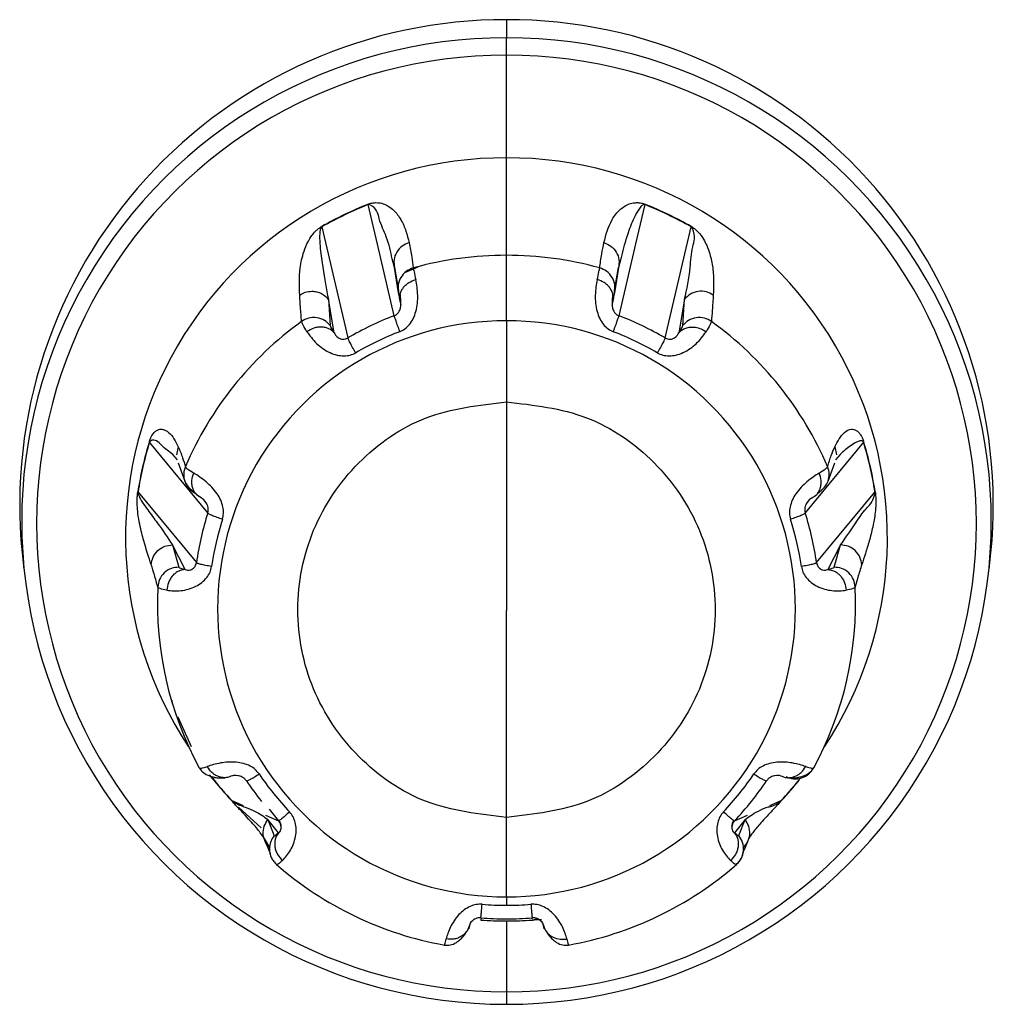
# Model space of a CAD drawing. Units: millimetres. Extents: x 4 to 414, y 30 to 265.
# Drawn here: x 150 to 153, y 85 to 88 of the extents above; entities that cross this region are included whole.
import ezdxf

# ---------------------------------------------------------------- set-up
doc = ezdxf.new("R2010")
doc.units = ezdxf.units.MM

msp = doc.modelspace()

# ---------------------------------------------------------------- linework, layer by layer
at = {"color": 7, "linetype": 'Continuous', "lineweight": 25}
for p, q in [((151.36385, 87.635772), (151.36385, 87.592184)), ((151.36385, 87.550652), (151.36385, 87.592184)), ((151.36385, 87.304607), (151.36385, 87.550652)), ((151.36385, 87.070934), (151.36385, 87.304607)), ((151.054765, 87.097542), (151.032679, 87.192542)), ((151.695022, 87.192542), (151.673165, 87.09853)), ((150.921325, 87.139121), (150.983861, 86.872931)), ((151.743839, 86.872931), (151.806375, 87.139121)), ((151.094631, 86.926072), (151.054765, 87.097542)), ((151.673165, 87.09853), (151.633069, 86.926072)), ((151.095469, 87.041653), (151.089913, 87.062363)), ((151.36385, 86.913933), (151.36385, 87.070934)), ((151.637927, 87.06289), (151.632234, 87.041668)), ((151.095471, 87.041654), (151.105002, 86.98639)), ((151.105334, 86.980939), (151.095471, 87.041654)), ((151.15174, 87.042479), (151.119323, 87.028736)), ((151.632232, 87.041669), (151.622366, 86.980941)), ((151.622698, 86.986389), (151.632232, 87.041669)), ((150.950777, 86.885355), (150.936952, 86.965622)), ((150.936952, 86.965622), (150.941687, 86.902433)), ((151.790746, 86.965606), (151.776914, 86.885338)), ((151.786011, 86.902432), (151.790746, 86.965606)), ((151.36385, 86.913933), (151.36385, 86.719622)), ((151.36385, 86.719622), (151.36385, 86.21934)), ((150.648151, 86.453564), (150.508361, 86.623251)), ((150.577202, 86.611854), (150.573344, 86.592648)), ((152.219339, 86.623251), (152.07955, 86.453565)), ((152.150498, 86.611857), (152.154355, 86.59265)), ((150.575119, 86.580573), (150.564416, 86.593582)), ((152.16329, 86.593587), (152.152574, 86.580565)), ((150.577204, 86.573463), (150.592667, 86.529728)), ((152.135033, 86.529731), (152.150496, 86.573463)), ((150.480859, 86.503216), (150.620793, 86.334158)), ((152.106908, 86.334158), (152.246841, 86.503216)), ((150.594216, 86.31796), (150.563135, 86.376684)), ((150.563135, 86.376684), (150.578906, 86.323332)), ((152.16456, 86.376672), (152.13347, 86.317955)), ((152.148793, 86.323333), (152.16456, 86.376672)), ((150.203002, 86.357614), (150.206951, 86.318375)), ((152.52075, 86.318375), (152.524698, 86.357614)), ((151.36385, 85.723428), (151.36385, 86.21934)), ((150.563907, 85.99662), (150.562353, 86.004284)), ((150.608898, 85.89272), (150.576979, 85.963678)), ((150.651694, 85.825373), (150.677848, 85.794356)), ((150.663218, 85.814996), (150.661306, 85.817698)), ((152.035496, 85.778461), (152.063721, 85.810453)), ((150.705303, 85.763675), (150.733094, 85.751707)), ((151.994607, 85.751708), (152.022397, 85.763675)), ((150.72183, 85.74789), (150.776181, 85.698514)), ((150.786671, 85.728635), (150.817262, 85.715461)), ((150.794793, 85.743521), (150.817314, 85.715359)), ((151.910439, 85.715461), (151.941031, 85.728635)), ((150.817205, 85.686486), (150.792273, 85.718338)), ((150.792273, 85.718338), (150.807203, 85.679714)), ((151.36385, 85.533161), (151.36385, 85.723428)), ((151.935423, 85.71833), (151.910486, 85.686492)), ((151.920496, 85.679717), (151.935423, 85.71833)), ((151.36385, 85.533161), (151.36385, 85.512787)), ((151.302224, 85.480196), (151.302054, 85.477389)), ((151.36385, 85.475258), (151.36385, 85.475138)), ((151.36385, 85.475165), (151.36385, 85.305368)), ((151.425476, 85.480207), (151.425323, 85.48273)), ((151.36385, 85.305368), (151.36385, 85.275449))]:
    msp.add_line(p, q, dxfattribs=at)
for centre, radius, start, end in [((151.36115, 86.471993), 1.163782, 89.867075, 185.640221), ((151.36655, 86.471993), 1.163782, 354.359779, 90.132925), ((151.360437, 86.433911), 1.158279, 89.831146, 270.168854), ((151.367264, 86.433911), 1.158279, 269.831146, 90.168854), ((151.360542, 86.42801), 1.122647, 89.831146, 270.168854), ((151.367159, 86.42801), 1.122647, 269.831146, 90.168854), ((151.36064, 86.395035), 0.909578, 89.79778, 213.504874), ((151.366855, 86.394924), 0.909689, 326.508118, 90.189227), ((151.363298, 86.361057), 0.895759, 111.673813, 119.584175), ((151.363408, 86.360364), 0.89549, 111.674418, 115.6288), ((151.042483, 87.195112), 0.010139, 189.225823, 194.688262), ((151.364292, 86.360364), 0.89549, 64.3712, 68.325805), ((151.364402, 86.361057), 0.895759, 60.415825, 68.326187), ((151.363169, 86.360862), 0.894938, 115.628782, 119.585013), ((151.364531, 86.360862), 0.894938, 60.414989, 64.371218), ((151.799564, 87.141614), 0.007249, 339.904388, 347.433523), ((151.363838, 86.231406), 0.839528, 89.999163, 105.426315), ((151.363862, 86.231406), 0.839528, 74.573804, 90.000837), ((151.360907, 86.236102), 0.833922, 125.825674, 156.818669), ((151.361941, 86.223547), 0.690388, 89.841587, 270.158413), ((151.363495, 86.223593), 0.752172, 110.943975, 115.628724), ((151.365759, 86.223547), 0.690388, 269.841587, 90.158413), ((151.364205, 86.223593), 0.752172, 64.371276, 69.056303), ((151.366793, 86.236101), 0.833922, 23.181588, 54.174445), ((151.363258, 86.224088), 0.751623, 115.628694, 120.316003), ((151.363411, 86.219948), 0.715033, 110.943128, 120.314864), ((151.36429, 86.219948), 0.715033, 59.68514, 69.056876), ((151.364443, 86.224088), 0.751623, 59.684004, 64.371306), ((151.357565, 86.365962), 0.887994, 163.117166, 171.073606), ((151.35772, 86.365476), 0.887615, 163.117294, 167.095259), ((150.509732, 86.624951), 0.002187, 210.255433, 231.156318), ((151.36998, 86.365476), 0.887615, 12.904741, 16.882708), ((151.370136, 86.365962), 0.887994, 8.926394, 16.882834), ((151.357423, 86.365545), 0.887309, 167.095285, 171.074165), ((151.370278, 86.365545), 0.887309, 8.926059, 12.904715), ((152.245865, 86.504739), 0.001806, 302.716483, 326.7298), ((151.358729, 86.227916), 0.745546, 162.382731, 167.095205), ((151.358836, 86.223862), 0.70884, 162.382238, 171.808538), ((151.368865, 86.223862), 0.70884, 8.191466, 17.617766), ((151.368971, 86.227916), 0.745546, 12.904795, 17.617273), ((151.358433, 86.227985), 0.745242, 167.095248, 171.809006), ((151.369267, 86.227985), 0.745242, 8.190998, 12.904752), ((151.358091, 86.237626), 0.830777, 177.368759, 208.440588), ((151.369609, 86.237626), 0.830777, 331.559532, 2.631361), ((151.361266, 86.225234), 0.711594, 213.976989, 223.378928), ((151.366434, 86.225234), 0.711594, 316.621076, 326.023014), ((151.360824, 86.367866), 0.891728, 217.918887, 222.645224), ((151.360874, 86.367462), 0.891253, 218.678215, 222.645347), ((151.360859, 86.229199), 0.747944, 213.975646, 218.678309), ((151.366842, 86.229199), 0.747944, 321.321691, 326.024361), ((151.366826, 86.367462), 0.891253, 317.354655, 321.321785), ((151.366873, 86.367869), 0.891732, 317.35476, 321.678312), ((151.366308, 86.229626), 0.748628, 316.62188, 321.32168), ((152.022528, 85.764062), 0.000406, 251.484878, 311.655303), ((151.363376, 86.242128), 0.83785, 228.923601, 259.81853), ((151.364324, 86.242128), 0.83785, 280.181589, 311.076518), ((151.36385, 86.229347), 0.71656, 265.32081, 270.000024), ((151.36385, 86.229347), 0.71656, 269.999976, 274.679194), ((151.36385, 86.37284), 0.897675, 266.05046, 270.000014), ((151.36385, 86.37239), 0.897133, 266.05046, 270.000014), ((151.36385, 86.233726), 0.753507, 265.320539, 270.000024), ((151.363851, 86.233726), 0.753507, 269.999976, 274.679468), ((151.36385, 86.37239), 0.897133, 269.999986, 273.949762), ((151.36385, 86.37284), 0.897675, 269.999986, 273.94954)]:
    msp.add_arc(centre, radius, start, end, dxfattribs=at)
for points, knots in [([(151.032475, 87.193487), (151.033181, 87.193757), (151.034645, 87.194318), (151.037711, 87.195309), (151.04384, 87.196828), (151.057609, 87.197908), (151.069113, 87.194704), (151.083169, 87.188047), (151.093893, 87.17901), (151.103492, 87.167951), (151.114033, 87.151558), (151.123777, 87.129026), (151.128161, 87.110516), (151.130352, 87.101261)], [0, 0, 0, 0, 0.00238821, 0.00495278, 0.01112738, 0.02961411, 0.10367221, 0.17481301, 0.28964962, 0.38913125, 0.50068998, 0.7503476, 1, 1, 1, 1]), ([(151.089913, 87.062363), (151.086287, 87.079756), (151.079936, 87.110216), (151.057886, 87.154007), (151.053296, 87.18506), (151.035527, 87.192625), (151.034459, 87.192869), (151.033423, 87.192759), (151.032994, 87.192656), (151.03278, 87.192579), (151.032679, 87.192542)], [0, 0, 0, 0, 0.423722891, 0.74203565, 0.98743377, 0.99322882, 0.99803081, 0.999146144, 0.999595135, 1, 1, 1, 1]), ([(151.597346, 87.101263), (151.602132, 87.119871), (151.609312, 87.147784), (151.631769, 87.178627), (151.650475, 87.191696), (151.664828, 87.196528), (151.675774, 87.197511), (151.684151, 87.19677), (151.69012, 87.19527), (151.693108, 87.194299), (151.694536, 87.193751), (151.695225, 87.193487)], [0, 0, 0, 0, 0.49926409, 0.74893953, 0.87404094, 0.93668522, 0.9714235, 0.98919068, 0.99516921, 0.99766711, 1, 1, 1, 1]), ([(151.695022, 87.192542), (151.694921, 87.192579), (151.694709, 87.192655), (151.694283, 87.192759), (151.693537, 87.192842), (151.692312, 87.192692), (151.690366, 87.191909), (151.687361, 87.189643), (151.68266, 87.184293), (151.675267, 87.172654), (151.663741, 87.148693), (151.648913, 87.108775), (151.641997, 87.079887), (151.637927, 87.06289)], [0, 0, 0, 0, 0.00040447, 0.00085012, 0.00195056, 0.00494826, 0.01243432, 0.02925939, 0.06471989, 0.1372988, 0.28402371, 0.57872202, 1, 1, 1, 1]), ([(151.695022, 87.192542), (151.695074, 87.192751), (151.695166, 87.193123), (151.695207, 87.193375), (151.695225, 87.193487)], [0, 0, 0, 0, 0.56011894, 1, 1, 1, 1]), ([(150.868367, 86.975577), (150.867557, 86.996092), (150.866341, 87.026867), (150.87502, 87.072646), (150.885819, 87.09987), (150.895708, 87.116332), (150.904133, 87.126609), (150.911085, 87.133221), (150.916369, 87.13712), (150.91909, 87.138888), (150.920419, 87.139662), (150.921061, 87.140036)], [0, 0, 0, 0, 0.49926409, 0.74893953, 0.87404094, 0.93668522, 0.9714235, 0.98919068, 0.99516921, 0.99766711, 1, 1, 1, 1]), ([(150.921325, 87.139121), (150.921233, 87.139065), (150.921038, 87.138946), (150.920672, 87.13867), (150.920075, 87.13811), (150.919233, 87.136968), (150.918154, 87.134733), (150.916988, 87.130467), (150.916008, 87.122391), (150.915929, 87.10717), (150.91824, 87.078756), (150.925946, 87.026503), (150.932547, 86.989994), (150.936954, 86.965623)], [0, 0, 0, 0, 0.00034558, 0.00072634, 0.00166655, 0.00422777, 0.01062384, 0.02499911, 0.05529642, 0.11730755, 0.24266873, 0.49445779, 1, 1, 1, 1]), ([(150.921325, 87.139121), (150.921259, 87.139323), (150.921141, 87.139683), (150.921085, 87.139928), (150.921061, 87.140036)], [0, 0, 0, 0, 0.56011894, 1, 1, 1, 1]), ([(151.790744, 86.965608), (151.795887, 86.989617), (151.803806, 87.026595), (151.80723, 87.088026), (151.818192, 87.116079), (151.808539, 87.136799), (151.807859, 87.137882), (151.807034, 87.138665), (151.806664, 87.138945), (151.806468, 87.139065), (151.806375, 87.139121)], [0, 0, 0, 0, 0.50561234, 0.77869259, 0.98921944, 0.99419101, 0.99831063, 0.99926748, 0.99965267, 1, 1, 1, 1]), ([(151.806639, 87.140036), (151.807297, 87.139653), (151.808659, 87.138858), (151.811449, 87.13704), (151.816867, 87.133019), (151.828246, 87.122035), (151.836376, 87.109411), (151.845465, 87.091651), (151.851204, 87.074715), (151.855539, 87.056972), (151.859199, 87.033766), (151.860807, 87.005788), (151.859824, 86.985647), (151.859332, 86.975577)], [0, 0, 0, 0, 0.002388211, 0.004952778, 0.011127384, 0.029614113, 0.10367221, 0.174813013, 0.289649621, 0.389131246, 0.500689977, 0.750347596, 1, 1, 1, 1]), ([(151.130352, 87.101261), (151.124625, 87.098942), (151.112724, 87.094121), (151.099806, 87.079016), (151.092979, 87.060397), (151.09466, 87.047742), (151.095469, 87.041653)], [0, 0, 0, 0, 0.2405584, 0.4999124, 0.75935293, 1, 1, 1, 1]), ([(151.130352, 87.101261), (151.132689, 87.089679), (151.136863, 87.068997), (151.139406, 87.049338), (151.140524, 87.040689)], [0, 0, 0, 0, 0.56000023, 1, 1, 1, 1]), ([(151.587174, 87.040689), (151.588633, 87.051722), (151.591237, 87.071424), (151.595479, 87.092145), (151.597346, 87.101263)], [0, 0, 0, 0, 0.559997205, 1, 1, 1, 1]), ([(151.597346, 87.101263), (151.603074, 87.098943), (151.614978, 87.094122), (151.627896, 87.079014), (151.63472, 87.060397), (151.633042, 87.047753), (151.632234, 87.041668)], [0, 0, 0, 0, 0.24059804, 0.4999982, 0.75939617, 1, 1, 1, 1]), ([(151.140524, 87.040689), (151.134751, 87.038401), (151.122747, 87.033644), (151.109687, 87.018503), (151.102787, 86.99978), (151.104485, 86.987053), (151.105302, 86.980931)], [0, 0, 0, 0, 0.24049146, 0.49999478, 0.759501, 1, 1, 1, 1]), ([(151.140524, 87.040689), (151.140889, 87.038336), (151.141616, 87.033637), (151.144715, 87.019736), (151.146263, 87.012795)], [0, 0, 0, 0, 0.50070279, 1, 1, 1, 1]), ([(151.581437, 87.012795), (151.582986, 87.019743), (151.586084, 87.033642), (151.586811, 87.03834), (151.587174, 87.040689)], [0, 0, 0, 0, 0.49980456, 1, 1, 1, 1]), ([(151.622398, 86.980933), (151.623215, 86.987055), (151.624913, 86.999782), (151.618011, 87.018505), (151.604952, 87.033645), (151.592948, 87.038401), (151.587174, 87.040689)], [0, 0, 0, 0, 0.24050197, 0.50000893, 0.75951091, 1, 1, 1, 1]), ([(151.107828, 86.887743), (151.112101, 86.889786), (151.120978, 86.894028), (151.13197, 86.90532), (151.141143, 86.919579), (151.149915, 86.943869), (151.152598, 86.980172), (151.148525, 87.001147), (151.146263, 87.012795)], [0, 0, 0, 0, 0.08624409, 0.17918978, 0.28453055, 0.3983211, 0.66587646, 1, 1, 1, 1]), ([(151.109298, 86.961386), (151.108668, 86.966472), (151.1077, 86.974287), (151.111212, 86.984868), (151.115643, 86.992669), (151.121846, 86.999655), (151.131516, 87.007405), (151.14045, 87.01067), (151.146263, 87.012795)], [0, 0, 0, 0, 0.23987868, 0.36864127, 0.50002116, 0.63139797, 0.7601517, 1, 1, 1, 1]), ([(151.581437, 87.012795), (151.579174, 87.001185), (151.575088, 86.980229), (151.577777, 86.943937), (151.586549, 86.919612), (151.5957, 86.905336), (151.606697, 86.894037), (151.615587, 86.88979), (151.619872, 86.887744)], [0, 0, 0, 0, 0.33321331, 0.60141296, 0.71533157, 0.8205744, 0.91353063, 1, 1, 1, 1]), ([(151.618406, 86.961406), (151.619038, 86.966491), (151.620009, 86.974305), (151.616499, 86.984885), (151.612068, 86.992684), (151.605864, 86.999668), (151.596191, 87.007415), (151.587253, 87.010674), (151.581437, 87.012795)], [0, 0, 0, 0, 0.239857562, 0.368618409, 0.50000003, 0.631381683, 0.760142415, 1, 1, 1, 1]), ([(150.868367, 86.975577), (150.872672, 86.978161), (150.881605, 86.983523), (150.892019, 86.98438), (150.897414, 86.984824)], [0, 0, 0, 0, 0.48193876, 1, 1, 1, 1]), ([(150.897414, 86.984824), (150.901374, 86.984561), (150.909259, 86.984039), (150.920226, 86.979814), (150.929768, 86.973745), (150.934607, 86.968276), (150.936954, 86.965623)], [0, 0, 0, 0, 0.2603348, 0.51826622, 0.76639013, 1, 1, 1, 1]), ([(151.109313, 86.96139), (151.108244, 86.966289), (151.106106, 86.976089), (151.105591, 86.979322), (151.105334, 86.980939)], [0, 0, 0, 0, 0.499986172, 1, 1, 1, 1]), ([(151.622366, 86.980941), (151.622109, 86.979326), (151.621594, 86.976095), (151.619459, 86.966306), (151.61839, 86.96141)], [0, 0, 0, 0, 0.49991184, 1, 1, 1, 1]), ([(151.859332, 86.975577), (151.853945, 86.978589), (151.842752, 86.984848), (151.822833, 86.985496), (151.803938, 86.979216), (151.795031, 86.970029), (151.790744, 86.965608)], [0, 0, 0, 0, 0.2405584, 0.4999124, 0.75935293, 1, 1, 1, 1]), ([(150.872795, 86.912247), (150.87191, 86.923555), (150.87033, 86.943748), (150.868966, 86.965851), (150.868367, 86.975577)], [0, 0, 0, 0, 0.55999721, 1, 1, 1, 1]), ([(151.094631, 86.926072), (151.09667, 86.927068), (151.100833, 86.929104), (151.105422, 86.934143), (151.108403, 86.93966), (151.111577, 86.951612), (151.110328, 86.956958), (151.109294, 86.961385)], [0, 0, 0, 0, 0.09369608, 0.19135778, 0.29452282, 0.41585245, 1, 1, 1, 1]), ([(151.108863, 86.977379), (151.109156, 86.972999), (151.109681, 86.965135), (151.110107, 86.956739), (151.110295, 86.953018)], [0, 0, 0, 0, 0.55681102, 1, 1, 1, 1]), ([(151.61841, 86.961405), (151.617368, 86.956972), (151.616111, 86.951622), (151.619309, 86.939633), (151.62228, 86.934139), (151.626865, 86.929102), (151.631026, 86.92707), (151.633069, 86.926072)], [0, 0, 0, 0, 0.58498325, 0.70600568, 0.80915221, 0.90625194, 1, 1, 1, 1]), ([(151.617422, 86.953503), (151.617619, 86.957111), (151.618064, 86.965213), (151.618476, 86.972863), (151.618704, 86.977106)], [0, 0, 0, 0, 0.44540808, 1, 1, 1, 1]), ([(151.859332, 86.975577), (151.858562, 86.963243), (151.857187, 86.941219), (151.855602, 86.9211), (151.854904, 86.912248)], [0, 0, 0, 0, 0.56000023, 1, 1, 1, 1]), ([(150.941713, 86.902453), (150.937408, 86.906901), (150.928458, 86.916149), (150.909439, 86.922436), (150.889403, 86.921699), (150.878188, 86.915317), (150.872795, 86.912247)], [0, 0, 0, 0, 0.24050197, 0.50000893, 0.75951091, 1, 1, 1, 1]), ([(150.885734, 86.887808), (150.882096, 86.893753), (150.874817, 86.905648), (150.873469, 86.910047), (150.872795, 86.912247)], [0, 0, 0, 0, 0.49980456, 1, 1, 1, 1]), ([(151.854904, 86.912248), (151.84951, 86.915318), (151.838296, 86.921699), (151.818259, 86.922436), (151.79924, 86.916148), (151.79029, 86.9069), (151.785985, 86.902451)], [0, 0, 0, 0, 0.24049146, 0.49999478, 0.759501, 1, 1, 1, 1]), ([(151.854904, 86.912248), (151.854229, 86.910045), (151.85288, 86.905644), (151.845601, 86.893748), (151.841966, 86.887808)], [0, 0, 0, 0, 0.50070279, 1, 1, 1, 1]), ([(150.95079, 86.885365), (150.946984, 86.888927), (150.941135, 86.894401), (150.930256, 86.898078), (150.921107, 86.899362), (150.911542, 86.898781), (150.89922, 86.895975), (150.89105, 86.891028), (150.885734, 86.887808)], [0, 0, 0, 0, 0.23985756, 0.36861841, 0.50000003, 0.63138168, 0.76014241, 1, 1, 1, 1]), ([(150.885734, 86.887808), (150.892406, 86.878313), (150.90445, 86.861175), (150.933184, 86.839958), (150.957126, 86.831327), (150.973781, 86.829431), (150.989366, 86.830885), (150.998226, 86.835154), (151.002497, 86.837211)], [0, 0, 0, 0, 0.33321331, 0.60141296, 0.71533157, 0.8205744, 0.91353063, 1, 1, 1, 1]), ([(150.941687, 86.902433), (150.942135, 86.900909), (150.94303, 86.897861), (150.948194, 86.889524), (150.950777, 86.885355)], [0, 0, 0, 0, 0.49991184, 1, 1, 1, 1]), ([(150.950793, 86.885368), (150.952672, 86.881336), (150.954941, 86.876471), (150.965236, 86.870956), (150.97105, 86.869676), (150.977651, 86.870004), (150.981816, 86.871967), (150.983861, 86.872931)], [0, 0, 0, 0, 0.58498325, 0.70600568, 0.80915221, 0.90625194, 1, 1, 1, 1]), ([(151.725204, 86.837211), (151.729463, 86.83516), (151.738313, 86.830899), (151.753888, 86.829445), (151.770544, 86.831313), (151.794461, 86.839921), (151.8232, 86.861149), (151.835266, 86.87829), (151.841966, 86.887808)], [0, 0, 0, 0, 0.08624409, 0.17918978, 0.28453055, 0.3983211, 0.66587646, 1, 1, 1, 1]), ([(151.743839, 86.872931), (151.74588, 86.87197), (151.750047, 86.870009), (151.756652, 86.869678), (151.76249, 86.870964), (151.772743, 86.876475), (151.775016, 86.88133), (151.776899, 86.88535)], [0, 0, 0, 0, 0.09369608, 0.19135778, 0.29452282, 0.41585245, 1, 1, 1, 1]), ([(151.776912, 86.885364), (151.779138, 86.887641), (151.783738, 86.892348), (151.793247, 86.896977), (151.804372, 86.899507), (151.812432, 86.898801), (151.816473, 86.898447)], [0, 0, 0, 0, 0.23321575, 0.48205917, 0.74027279, 1, 1, 1, 1]), ([(151.776914, 86.885338), (151.779499, 86.889511), (151.784668, 86.897856), (151.785563, 86.900906), (151.786011, 86.902432)], [0, 0, 0, 0, 0.49998617, 1, 1, 1, 1]), ([(151.816484, 86.898465), (151.821154, 86.897426), (151.830173, 86.895418), (151.838129, 86.890285), (151.841966, 86.887808)], [0, 0, 0, 0, 0.517688277, 1, 1, 1, 1]), ([(151.36385, 85.723428), (151.2983, 85.73094), (151.167383, 85.745945), (151.000801, 85.86135), (150.88967, 86.026156), (150.850914, 86.221848), (150.889876, 86.417105), (151.000595, 86.581374), (151.166875, 86.696952), (151.29801, 86.712044), (151.36385, 86.719622)], [0, 0, 0, 0, 0.12520626, 0.25005933, 0.37549824, 0.5003087, 0.62477448, 0.74954007, 0.87424887, 1, 1, 1, 1]), ([(151.36385, 86.719622), (151.429401, 86.712109), (151.560317, 86.697105), (151.726899, 86.5817), (151.838031, 86.416894), (151.876786, 86.221201), (151.837824, 86.025945), (151.727105, 85.861676), (151.560825, 85.746098), (151.429691, 85.731005), (151.36385, 85.723428)], [0, 0, 0, 0, 0.12520626, 0.25005933, 0.37549824, 0.5003087, 0.62477448, 0.74954007, 0.87424887, 1, 1, 1, 1]), ([(150.507843, 86.623849), (150.508066, 86.624566), (150.508529, 86.626052), (150.509563, 86.629009), (150.511786, 86.634534), (150.517577, 86.644999), (150.523793, 86.650296), (150.532232, 86.654431), (150.539865, 86.6542), (150.5475, 86.651409), (150.556984, 86.644622), (150.567528, 86.631824), (150.573977, 86.618511), (150.577202, 86.611854)], [0, 0, 0, 0, 0.00238821, 0.00495278, 0.01112738, 0.02961411, 0.10367221, 0.17481301, 0.28964962, 0.38913125, 0.50068998, 0.7503476, 1, 1, 1, 1]), ([(152.150498, 86.611857), (152.157277, 86.624917), (152.167445, 86.644508), (152.186769, 86.655306), (152.199296, 86.653391), (152.207306, 86.647494), (152.21253, 86.640721), (152.216024, 86.634285), (152.218183, 86.628886), (152.219188, 86.625999), (152.219639, 86.624549), (152.219858, 86.623849)], [0, 0, 0, 0, 0.49926409, 0.74893953, 0.87404094, 0.93668522, 0.9714235, 0.98919068, 0.99516921, 0.99766711, 1, 1, 1, 1]), ([(150.564416, 86.593582), (150.555354, 86.600139), (150.539306, 86.611752), (150.522252, 86.632324), (150.509749, 86.625367), (150.509098, 86.624786), (150.508631, 86.623955), (150.508465, 86.623566), (150.508395, 86.623352), (150.508361, 86.623251)], [0, 0, 0, 0, 0.552360581, 0.978194119, 0.988250131, 0.99658291, 0.998518324, 0.999297447, 1, 1, 1, 1]), ([(152.219339, 86.623251), (152.219306, 86.623352), (152.219236, 86.623564), (152.219072, 86.62395), (152.218738, 86.624552), (152.218053, 86.625319), (152.216705, 86.626115), (152.214124, 86.62653), (152.209241, 86.625777), (152.200115, 86.622066), (152.183272, 86.611676), (152.17129, 86.600829), (152.16329, 86.593587)], [0, 0, 0, 0, 0.0006989, 0.00146895, 0.00337045, 0.00855032, 0.02148583, 0.05055862, 0.11183244, 0.23724482, 0.49077744, 1, 1, 1, 1]), ([(150.577202, 86.611854), (150.580886, 86.603161), (150.587465, 86.587637), (150.592221, 86.57148), (150.594313, 86.564371)], [0, 0, 0, 0, 0.56000023, 1, 1, 1, 1]), ([(152.133386, 86.564372), (152.13609, 86.573409), (152.140917, 86.589545), (152.147571, 86.60504), (152.150498, 86.611857)], [0, 0, 0, 0, 0.55999721, 1, 1, 1, 1]), ([(152.219339, 86.623251), (152.21947, 86.623372), (152.219704, 86.623588), (152.219811, 86.623769), (152.219858, 86.623849)], [0, 0, 0, 0, 0.56011894, 1, 1, 1, 1]), ([(150.594312, 86.564369), (150.59318, 86.561309), (150.590847, 86.555004), (150.590492, 86.548294), (150.59031, 86.54484)], [0, 0, 0, 0, 0.48522849, 1, 1, 1, 1]), ([(150.594313, 86.564371), (150.595443, 86.562735), (150.5977, 86.559467), (150.608843, 86.552399), (150.614407, 86.54887)], [0, 0, 0, 0, 0.50070279, 1, 1, 1, 1]), ([(152.113294, 86.54887), (152.118862, 86.552403), (152.130004, 86.559471), (152.132259, 86.562738), (152.133386, 86.564372)], [0, 0, 0, 0, 0.49980456, 1, 1, 1, 1]), ([(152.134536, 86.529789), (152.135999, 86.535359), (152.139045, 86.546965), (152.135323, 86.558417), (152.133387, 86.564372)], [0, 0, 0, 0, 0.47991865, 1, 1, 1, 1]), ([(150.59031, 86.54484), (150.590719, 86.540001), (150.591542, 86.530268), (150.598048, 86.517096), (150.607382, 86.506332), (150.615429, 86.501864), (150.619311, 86.499708)], [0, 0, 0, 0, 0.25612552, 0.51508018, 0.76603199, 1, 1, 1, 1]), ([(150.592666, 86.529732), (150.594846, 86.525171), (150.599104, 86.516259), (150.612514, 86.505056), (150.619061, 86.499587)], [0, 0, 0, 0, 0.51180668, 1, 1, 1, 1]), ([(150.633377, 86.488828), (150.628784, 86.491408), (150.621725, 86.495372), (150.615224, 86.50452), (150.6116, 86.512707), (150.609769, 86.521791), (150.609506, 86.534054), (150.612475, 86.543029), (150.614407, 86.54887)], [0, 0, 0, 0, 0.23987868, 0.36864127, 0.50002116, 0.63139797, 0.7601517, 1, 1, 1, 1]), ([(150.683243, 86.438403), (150.684311, 86.443007), (150.686531, 86.452574), (150.684662, 86.468242), (150.679444, 86.484399), (150.666466, 86.506671), (150.641073, 86.532079), (150.623928, 86.542874), (150.614407, 86.54887)], [0, 0, 0, 0, 0.08624409, 0.17918978, 0.28453055, 0.3983211, 0.66587646, 1, 1, 1, 1]), ([(152.113294, 86.54887), (152.103798, 86.542901), (152.08666, 86.532127), (152.061279, 86.506721), (152.048275, 86.484426), (152.043032, 86.468276), (152.04116, 86.452599), (152.043385, 86.44302), (152.044458, 86.438403)], [0, 0, 0, 0, 0.33321331, 0.60141296, 0.71533157, 0.8205744, 0.91353063, 1, 1, 1, 1]), ([(152.094337, 86.48884), (152.098931, 86.491417), (152.105991, 86.495379), (152.112492, 86.504523), (152.116117, 86.512709), (152.117946, 86.521792), (152.118205, 86.534056), (152.115229, 86.54303), (152.113294, 86.54887)], [0, 0, 0, 0, 0.239857562, 0.368618409, 0.50000003, 0.631381683, 0.760142415, 1, 1, 1, 1]), ([(152.10887, 86.499734), (152.115334, 86.505162), (152.128642, 86.516337), (152.132863, 86.525183), (152.135034, 86.529733)], [0, 0, 0, 0, 0.485702499, 1, 1, 1, 1]), ([(150.512497, 86.329442), (150.5067, 86.346788), (150.498005, 86.372808), (150.486371, 86.41717), (150.481131, 86.447061), (150.479108, 86.467297), (150.478669, 86.481404), (150.47896, 86.491491), (150.479581, 86.498223), (150.479986, 86.501491), (150.480215, 86.503013), (150.480326, 86.503748)], [0, 0, 0, 0, 0.499264086, 0.748939533, 0.87404094, 0.93668522, 0.9714235, 0.989190678, 0.995169205, 0.997667114, 1, 1, 1, 1]), ([(150.480859, 86.503216), (150.480725, 86.503321), (150.480485, 86.503509), (150.480374, 86.503675), (150.480326, 86.503748)], [0, 0, 0, 0, 0.56011894, 1, 1, 1, 1]), ([(150.480859, 86.503216), (150.480845, 86.503108), (150.480814, 86.502881), (150.480782, 86.502414), (150.480785, 86.501569), (150.48096, 86.500107), (150.481561, 86.497643), (150.483112, 86.493561), (150.48659, 86.486683), (150.493882, 86.474923), (150.508316, 86.454542), (150.535387, 86.418974), (150.552028, 86.393614), (150.563135, 86.376686)], [0, 0, 0, 0, 0.00034558, 0.00072634, 0.00166655, 0.00422777, 0.01062384, 0.02499911, 0.05529642, 0.11730755, 0.24266873, 0.49445779, 1, 1, 1, 1]), ([(150.633384, 86.488842), (150.629466, 86.491349), (150.621631, 86.496364), (150.620093, 86.498613), (150.619325, 86.499737)], [0, 0, 0, 0, 0.49998617, 1, 1, 1, 1]), ([(150.648151, 86.453564), (150.648652, 86.45578), (150.649676, 86.460304), (150.648794, 86.467121), (150.646672, 86.47305), (150.640378, 86.483505), (150.636547, 86.486415), (150.633375, 86.488824)], [0, 0, 0, 0, 0.09369608, 0.19135778, 0.29452282, 0.41585245, 1, 1, 1, 1]), ([(152.094339, 86.488836), (152.09116, 86.486428), (152.087324, 86.483521), (152.081016, 86.473024), (152.078907, 86.467116), (152.078024, 86.460303), (152.079047, 86.455784), (152.07955, 86.453565)], [0, 0, 0, 0, 0.58498325, 0.70600568, 0.80915221, 0.90625194, 1, 1, 1, 1]), ([(152.16456, 86.376674), (152.175828, 86.392811), (152.193181, 86.417664), (152.222622, 86.463329), (152.240959, 86.477326), (152.246691, 86.499928), (152.246911, 86.501231), (152.246918, 86.502407), (152.246887, 86.502879), (152.246856, 86.503107), (152.246841, 86.503216)], [0, 0, 0, 0, 0.50561234, 0.77869259, 0.98921944, 0.99419101, 0.99831063, 0.99926748, 0.99965267, 1, 1, 1, 1]), ([(152.247375, 86.503748), (152.247488, 86.502995), (152.247723, 86.501434), (152.248136, 86.498079), (152.248764, 86.491157), (152.249184, 86.474513), (152.247818, 86.458644), (152.245095, 86.43783), (152.241528, 86.419852), (152.237334, 86.402041), (152.231358, 86.379946), (152.223618, 86.35491), (152.218008, 86.337932), (152.215203, 86.329443)], [0, 0, 0, 0, 0.00238821, 0.00495278, 0.01112738, 0.02961411, 0.10367221, 0.17481301, 0.28964962, 0.38913125, 0.50068998, 0.7503476, 1, 1, 1, 1]), ([(150.512497, 86.329442), (150.513487, 86.335514), (150.515544, 86.348132), (150.527466, 86.364055), (150.544201, 86.374868), (150.556984, 86.376096), (150.563135, 86.376686)], [0, 0, 0, 0, 0.24059804, 0.4999982, 0.75939617, 1, 1, 1, 1]), ([(152.215203, 86.329443), (152.214214, 86.335514), (152.212156, 86.34813), (152.200236, 86.364053), (152.183501, 86.374867), (152.170714, 86.376087), (152.16456, 86.376674)], [0, 0, 0, 0, 0.2405584, 0.4999124, 0.75935293, 1, 1, 1, 1]), ([(150.52819, 86.275766), (150.525628, 86.28542), (150.521053, 86.30266), (150.515111, 86.321259), (150.512497, 86.329442)], [0, 0, 0, 0, 0.55999721, 1, 1, 1, 1]), ([(150.578906, 86.323365), (150.572721, 86.322781), (150.559862, 86.321566), (150.543047, 86.310662), (150.531122, 86.294591), (150.529142, 86.28188), (150.52819, 86.275766)], [0, 0, 0, 0, 0.24050197, 0.50000893, 0.75951091, 1, 1, 1, 1]), ([(150.550061, 86.268027), (150.560646, 86.266811), (150.57975, 86.264615), (150.612891, 86.273082), (150.633974, 86.286052), (150.645592, 86.29772), (150.654029, 86.310697), (150.656188, 86.320253), (150.657228, 86.324858)], [0, 0, 0, 0, 0.33321331, 0.60141296, 0.71533157, 0.8205744, 0.91353063, 1, 1, 1, 1]), ([(150.594216, 86.317977), (150.588838, 86.317133), (150.580573, 86.315836), (150.570518, 86.30947), (150.56354, 86.303016), (150.557816, 86.295101), (150.552125, 86.283654), (150.550875, 86.274187), (150.550061, 86.268027)], [0, 0, 0, 0, 0.23985756, 0.36861841, 0.50000003, 0.63138168, 0.76014241, 1, 1, 1, 1]), ([(150.578906, 86.323332), (150.579721, 86.322415), (150.581352, 86.320578), (150.589927, 86.318833), (150.594216, 86.31796)], [0, 0, 0, 0, 0.49991184, 1, 1, 1, 1]), ([(150.594216, 86.317981), (150.597602, 86.316475), (150.601688, 86.314658), (150.611328, 86.318707), (150.615607, 86.322269), (150.619253, 86.327513), (150.620285, 86.331969), (150.620793, 86.334158)], [0, 0, 0, 0, 0.58498325, 0.70600568, 0.80915221, 0.90625194, 1, 1, 1, 1]), ([(152.070472, 86.324858), (152.071511, 86.320266), (152.073669, 86.310724), (152.0821, 86.297753), (152.093697, 86.286067), (152.114748, 86.273102), (152.147902, 86.264637), (152.167022, 86.266817), (152.177639, 86.268027)], [0, 0, 0, 0, 0.08624409, 0.17918978, 0.28453055, 0.3983211, 0.66587646, 1, 1, 1, 1]), ([(152.106908, 86.334158), (152.107414, 86.331976), (152.108447, 86.327519), (152.112094, 86.32227), (152.116394, 86.318693), (152.126004, 86.314674), (152.130088, 86.31648), (152.133469, 86.317974)], [0, 0, 0, 0, 0.093696081, 0.191357777, 0.29452282, 0.415852451, 1, 1, 1, 1]), ([(152.133469, 86.31797), (152.138847, 86.317125), (152.147112, 86.315825), (152.157168, 86.309458), (152.164147, 86.303005), (152.169872, 86.295091), (152.175566, 86.283647), (152.176822, 86.274185), (152.177639, 86.268027)], [0, 0, 0, 0, 0.23987868, 0.36864127, 0.50002116, 0.63139797, 0.7601517, 1, 1, 1, 1]), ([(152.13347, 86.317955), (152.137761, 86.318829), (152.146345, 86.320576), (152.147977, 86.322414), (152.148793, 86.323333)], [0, 0, 0, 0, 0.49998617, 1, 1, 1, 1]), ([(152.199511, 86.275767), (152.198558, 86.281882), (152.196578, 86.294594), (152.184652, 86.310664), (152.167836, 86.321567), (152.154977, 86.322781), (152.148792, 86.323366)], [0, 0, 0, 0, 0.24049146, 0.49999478, 0.759501, 1, 1, 1, 1]), ([(152.215203, 86.329443), (152.211906, 86.319061), (152.206018, 86.300521), (152.201499, 86.283331), (152.199511, 86.275767)], [0, 0, 0, 0, 0.56000023, 1, 1, 1, 1]), ([(150.550061, 86.268027), (150.543977, 86.269308), (150.531802, 86.27187), (150.529394, 86.274467), (150.52819, 86.275766)], [0, 0, 0, 0, 0.49980456, 1, 1, 1, 1]), ([(152.199511, 86.275767), (152.198304, 86.274467), (152.195894, 86.271869), (152.183718, 86.269307), (152.177639, 86.268027)], [0, 0, 0, 0, 0.50070279, 1, 1, 1, 1]), ([(150.627579, 85.841971), (150.628624, 85.841378), (150.63071, 85.840195), (150.641506, 85.843652), (150.646897, 85.845378)], [0, 0, 0, 0, 0.50070279, 1, 1, 1, 1]), ([(150.771168, 85.827553), (150.768228, 85.831259), (150.762119, 85.83896), (150.748797, 85.84734), (150.733117, 85.853471), (150.708162, 85.857546), (150.673814, 85.854293), (150.656508, 85.848561), (150.646897, 85.845378)], [0, 0, 0, 0, 0.08624409, 0.17918978, 0.28453055, 0.3983211, 0.66587646, 1, 1, 1, 1]), ([(150.707517, 85.823519), (150.70242, 85.82145), (150.694586, 85.818269), (150.682968, 85.818724), (150.674016, 85.820878), (150.665531, 85.825013), (150.655532, 85.832354), (150.650301, 85.840244), (150.646897, 85.845378)], [0, 0, 0, 0, 0.23987868, 0.36864127, 0.50002116, 0.63139797, 0.7601517, 1, 1, 1, 1]), ([(152.080804, 85.845378), (152.071227, 85.848558), (152.053941, 85.854299), (152.019603, 85.857542), (151.994616, 85.853474), (151.978926, 85.847366), (151.965595, 85.838982), (151.959479, 85.83127), (151.956532, 85.827553)], [0, 0, 0, 0, 0.33321331, 0.60141296, 0.71533157, 0.8205744, 0.91353063, 1, 1, 1, 1]), ([(152.020196, 85.823518), (152.025293, 85.821446), (152.033125, 85.818263), (152.044742, 85.818715), (152.053693, 85.820869), (152.062178, 85.825004), (152.072174, 85.832347), (152.077402, 85.840241), (152.080804, 85.845378)], [0, 0, 0, 0, 0.23985756, 0.36861841, 0.50000003, 0.63138168, 0.76014241, 1, 1, 1, 1]), ([(152.080804, 85.845378), (152.086199, 85.843651), (152.096995, 85.840195), (152.099079, 85.84138), (152.100122, 85.841973)], [0, 0, 0, 0, 0.49980456, 1, 1, 1, 1]), ([(150.627956, 85.841696), (150.630891, 85.837976), (150.636792, 85.830496), (150.648767, 85.823117), (150.658062, 85.821235), (150.66119, 85.820602)], [0, 0, 0, 0, 0.39621116, 0.79675398, 1, 1, 1, 1]), ([(150.740607, 85.811217), (150.739193, 85.812995), (150.736307, 85.816626), (150.730617, 85.82029), (150.724991, 85.822502), (150.713968, 85.824649), (150.71044, 85.824029), (150.707519, 85.823515)], [0, 0, 0, 0, 0.09369608, 0.19135778, 0.29452282, 0.41585245, 1, 1, 1, 1]), ([(152.020194, 85.823514), (152.017273, 85.824032), (152.013746, 85.824658), (152.002683, 85.822494), (151.997082, 85.820286), (151.991395, 85.816624), (151.988511, 85.812998), (151.987094, 85.811217)], [0, 0, 0, 0, 0.58498325, 0.70600568, 0.80915221, 0.90625194, 1, 1, 1, 1]), ([(152.03373, 85.821153), (152.039551, 85.818982), (152.051654, 85.814468), (152.071541, 85.81697), (152.089278, 85.826267), (152.0966, 85.836872), (152.100122, 85.841973)], [0, 0, 0, 0, 0.240501972, 0.500008934, 0.75951091, 1, 1, 1, 1]), ([(152.066614, 85.820596), (152.069721, 85.821233), (152.078981, 85.823132), (152.090926, 85.830518), (152.096812, 85.83798), (152.099743, 85.841696)], [0, 0, 0, 0, 0.20220067, 0.60272458, 1, 1, 1, 1]), ([(150.66119, 85.820602), (150.664019, 85.819789), (150.672443, 85.817367), (150.682434, 85.81818), (150.689071, 85.818721)], [0, 0, 0, 0, 0.335767705, 1, 1, 1, 1]), ([(152.038867, 85.818647), (152.045461, 85.818128), (152.055407, 85.817345), (152.06379, 85.819776), (152.066614, 85.820596)], [0, 0, 0, 0, 0.66307833, 1, 1, 1, 1]), ([(150.797713, 85.649412), (150.791295, 85.660898), (150.781667, 85.678128), (150.758481, 85.705786), (150.741148, 85.724847), (150.728737, 85.738158), (150.719764, 85.747751), (150.713176, 85.754816), (150.708666, 85.759682), (150.706449, 85.762081), (150.705406, 85.763213), (150.704903, 85.763759)], [0, 0, 0, 0, 0.49926409, 0.74893953, 0.87404094, 0.93668522, 0.9714235, 0.98919068, 0.99516921, 0.99766711, 1, 1, 1, 1]), ([(150.705303, 85.763675), (150.705202, 85.763667), (150.705021, 85.763653), (150.704939, 85.763727), (150.704903, 85.763759)], [0, 0, 0, 0, 0.56011894, 1, 1, 1, 1]), ([(150.705303, 85.763675), (150.705378, 85.763596), (150.705534, 85.76343), (150.705861, 85.763104), (150.706461, 85.762548), (150.707521, 85.761678), (150.709349, 85.76038), (150.712449, 85.758529), (150.717767, 85.755871), (150.726939, 85.752009), (150.742627, 85.74608), (150.768678, 85.735996), (150.782827, 85.725408), (150.792272, 85.718339)], [0, 0, 0, 0, 0.00034558, 0.00072634, 0.00166655, 0.00422777, 0.01062384, 0.02499911, 0.05529642, 0.11730755, 0.24266873, 0.49445779, 1, 1, 1, 1]), ([(151.935425, 85.718332), (151.944333, 85.724789), (151.958053, 85.734735), (151.991341, 85.750307), (152.003246, 85.749795), (152.020046, 85.761587), (152.021, 85.762328), (152.021834, 85.763099), (152.022164, 85.763428), (152.022322, 85.763596), (152.022397, 85.763675)], [0, 0, 0, 0, 0.50561234, 0.77869259, 0.98921944, 0.99419101, 0.99831063, 0.99926748, 0.99965267, 1, 1, 1, 1]), ([(152.022798, 85.763759), (152.022282, 85.7632), (152.021212, 85.762039), (152.018937, 85.759577), (152.014303, 85.754577), (152.003448, 85.74294), (151.993613, 85.732444), (151.981131, 85.718926), (151.970934, 85.707541), (151.961406, 85.696352), (151.951777, 85.684429), (151.946767, 85.676995), (151.94367, 85.672398)], [0, 0, 0, 0, 0.00350508, 0.007269, 0.01633123, 0.04346349, 0.15215569, 0.2565663, 0.42510755, 0.57111289, 0.73484333, 1, 1, 1, 1]), ([(150.827189, 85.620159), (150.833715, 85.627151), (150.845493, 85.639771), (150.858086, 85.670179), (150.860435, 85.69439), (150.858266, 85.710591), (150.853202, 85.725187), (150.847033, 85.732819), (150.84406, 85.736497)], [0, 0, 0, 0, 0.33321331, 0.60141296, 0.71533157, 0.8205744, 0.91353063, 1, 1, 1, 1]), ([(151.88364, 85.736497), (151.880676, 85.732828), (151.874518, 85.725205), (151.869455, 85.710619), (151.86726, 85.694421), (151.869594, 85.670238), (151.882198, 85.639821), (151.893973, 85.62718), (151.900512, 85.62016)], [0, 0, 0, 0, 0.08624409, 0.17918978, 0.28453055, 0.3983211, 0.66587646, 1, 1, 1, 1]), ([(150.797713, 85.649412), (150.79356, 85.653967), (150.78493, 85.663432), (150.779876, 85.68265), (150.781851, 85.702438), (150.788886, 85.713173), (150.792272, 85.71834)], [0, 0, 0, 0, 0.240598039, 0.499998196, 0.759396165, 1, 1, 1, 1]), ([(150.81719, 85.686499), (150.819532, 85.687741), (150.822359, 85.68924), (150.824084, 85.698742), (150.823606, 85.704127), (150.821552, 85.710135), (150.818675, 85.713706), (150.817262, 85.715461)], [0, 0, 0, 0, 0.584983251, 0.706005678, 0.809152213, 0.906251939, 1, 1, 1, 1]), ([(150.819479, 85.716148), (150.820586, 85.713501), (150.822838, 85.70812), (150.823275, 85.705058), (150.823497, 85.703503)], [0, 0, 0, 0, 0.49194224, 1, 1, 1, 1]), ([(151.910439, 85.715461), (151.909029, 85.713712), (151.90615, 85.710141), (151.904093, 85.704128), (151.903617, 85.698717), (151.905348, 85.689257), (151.908167, 85.687751), (151.910501, 85.686504)], [0, 0, 0, 0, 0.09369608, 0.19135778, 0.29452282, 0.41585245, 1, 1, 1, 1]), ([(151.904042, 85.702526), (151.904198, 85.704189), (151.904503, 85.707439), (151.907009, 85.713285), (151.908233, 85.716141)], [0, 0, 0, 0, 0.51145693, 1, 1, 1, 1]), ([(151.929989, 85.649413), (151.934141, 85.653967), (151.942769, 85.66343), (151.947824, 85.682647), (151.945851, 85.702435), (151.938812, 85.713167), (151.935425, 85.718332)], [0, 0, 0, 0, 0.240558403, 0.499912399, 0.759352931, 1, 1, 1, 1]), ([(150.807203, 85.679714), (150.807772, 85.679461), (150.808911, 85.678953), (150.81444, 85.683975), (150.817205, 85.686486)], [0, 0, 0, 0, 0.49991184, 1, 1, 1, 1]), ([(150.817193, 85.686496), (150.814293, 85.681681), (150.809836, 85.674281), (150.808175, 85.662295), (150.808623, 85.652708), (150.811051, 85.643212), (150.816276, 85.63154), (150.822887, 85.624646), (150.827189, 85.620159)], [0, 0, 0, 0, 0.239857562, 0.368618409, 0.50000003, 0.631381683, 0.760142415, 1, 1, 1, 1]), ([(151.910498, 85.686502), (151.913397, 85.681685), (151.917851, 85.674283), (151.91951, 85.662297), (151.919062, 85.65271), (151.916636, 85.643214), (151.911415, 85.631543), (151.90481, 85.624647), (151.900512, 85.62016)], [0, 0, 0, 0, 0.239878681, 0.368641274, 0.500021158, 0.631397968, 0.760151696, 1, 1, 1, 1]), ([(151.910486, 85.686492), (151.913253, 85.683979), (151.918788, 85.678953), (151.919927, 85.679462), (151.920496, 85.679717)], [0, 0, 0, 0, 0.49998617, 1, 1, 1, 1]), ([(150.78593, 85.664915), (150.789129, 85.657823), (150.793993, 85.647041), (150.797259, 85.636659), (150.798371, 85.632531), (150.798343, 85.632405), (150.798335, 85.632372)], [0, 0, 0, 0, 0.59470015, 0.90424532, 0.97554984, 1, 1, 1, 1]), ([(150.807178, 85.679735), (150.804007, 85.675135), (150.797417, 85.665576), (150.796343, 85.654013), (150.795786, 85.648013)], [0, 0, 0, 0, 0.48120138, 1, 1, 1, 1]), ([(151.914848, 85.610529), (151.919054, 85.615083), (151.927799, 85.624549), (151.932964, 85.643863), (151.931014, 85.663769), (151.923929, 85.674551), (151.920521, 85.679737)], [0, 0, 0, 0, 0.24049146, 0.49999478, 0.759501, 1, 1, 1, 1]), ([(151.930024, 85.634445), (151.930644, 85.636675), (151.932792, 85.644398), (151.938092, 85.656495), (151.941861, 85.6651)], [0, 0, 0, 0, 0.288722967, 1, 1, 1, 1]), ([(150.795786, 85.648013), (150.796025, 85.644309), (150.796499, 85.636959), (150.800234, 85.626669), (150.805608, 85.617613), (150.810487, 85.612842), (150.812854, 85.610528)], [0, 0, 0, 0, 0.26152859, 0.51902518, 0.76669227, 1, 1, 1, 1]), ([(151.913932, 85.609708), (151.917858, 85.613566), (151.925961, 85.621529), (151.929269, 85.632663), (151.930974, 85.638401)], [0, 0, 0, 0, 0.48460692, 1, 1, 1, 1]), ([(150.827189, 85.620159), (150.823239, 85.616626), (150.815336, 85.609556), (150.813682, 85.610204), (150.812854, 85.610528)], [0, 0, 0, 0, 0.49980456, 1, 1, 1, 1]), ([(151.914848, 85.610529), (151.914018, 85.610205), (151.912362, 85.609559), (151.904458, 85.616629), (151.900512, 85.62016)], [0, 0, 0, 0, 0.50070279, 1, 1, 1, 1]), ([(151.305395, 85.515175), (151.300661, 85.515199), (151.290823, 85.51525), (151.27608, 85.510166), (151.261745, 85.501898), (151.243605, 85.485298), (151.226167, 85.457201), (151.221731, 85.441038), (151.219268, 85.432063)], [0, 0, 0, 0, 0.08624409, 0.17918978, 0.28453055, 0.3983211, 0.66587646, 1, 1, 1, 1]), ([(151.508433, 85.432063), (151.505986, 85.441012), (151.50157, 85.457163), (151.484132, 85.485246), (151.465977, 85.501875), (151.451655, 85.510165), (151.436903, 85.515254), (151.427052, 85.515201), (151.422305, 85.515175)], [0, 0, 0, 0, 0.33321331, 0.60141296, 0.71533157, 0.8205744, 0.91353063, 1, 1, 1, 1]), ([(151.302378, 85.48273), (151.300114, 85.482744), (151.29549, 85.482772), (151.289278, 85.480726), (151.284384, 85.477892), (151.276933, 85.471176), (151.276364, 85.46859), (151.275894, 85.466449)], [0, 0, 0, 0, 0.093696081, 0.191357777, 0.29452282, 0.415852451, 1, 1, 1, 1]), ([(151.45181, 85.46644), (151.451345, 85.468583), (151.450784, 85.47117), (151.443295, 85.477907), (151.43842, 85.480724), (151.432213, 85.482768), (151.427592, 85.482743), (151.425323, 85.48273)], [0, 0, 0, 0, 0.58498325, 0.70600568, 0.80915221, 0.90625194, 1, 1, 1, 1]), ([(151.425646, 85.477389), (151.425754, 85.477397), (151.42598, 85.477414), (151.426419, 85.477456), (151.427164, 85.477544), (151.428312, 85.477734), (151.42999, 85.478118), (151.432303, 85.478865), (151.435477, 85.480277), (151.437133, 85.481316), (151.438246, 85.482014)], [0, 0, 0, 0, 0.00294591, 0.00619172, 0.01420665, 0.03604007, 0.09056396, 0.21310738, 0.47137989, 1, 1, 1, 1]), ([(151.425646, 85.477389), (151.425654, 85.477336), (151.425669, 85.477242), (151.425677, 85.47728), (151.42568, 85.477297)], [0, 0, 0, 0, 0.56011894, 1, 1, 1, 1]), ([(151.447845, 85.478001), (151.446409, 85.478022), (151.443348, 85.478066), (151.437341, 85.477926), (151.431119, 85.477634), (151.427949, 85.477449), (151.426419, 85.477346), (151.42568, 85.477297)], [0, 0, 0, 0, 0.35474034, 0.75592464, 0.89092027, 0.94732326, 1, 1, 1, 1]), ([(151.27589, 85.46645), (151.274126, 85.461089), (151.271416, 85.452851), (151.263429, 85.4439), (151.255892, 85.438144), (151.247141, 85.43401), (151.234936, 85.430698), (151.225444, 85.431525), (151.219268, 85.432063)], [0, 0, 0, 0, 0.23987868, 0.36864127, 0.50002116, 0.63139797, 0.7601517, 1, 1, 1, 1]), ([(151.248665, 85.427803), (151.251866, 85.430136), (151.259679, 85.43583), (151.26554, 85.445255), (151.269, 85.450819)], [0, 0, 0, 0, 0.409666976, 1, 1, 1, 1]), ([(151.275875, 85.466453), (151.275033, 85.463016), (151.273351, 85.456142), (151.27314, 85.456206), (151.273034, 85.456238)], [0, 0, 0, 0, 0.49998617, 1, 1, 1, 1]), ([(151.451814, 85.466441), (151.45333, 85.461679), (151.456482, 85.451785), (151.468004, 85.439974), (151.483361, 85.432093), (151.495029, 85.431498), (151.500723, 85.431208)], [0, 0, 0, 0, 0.23718386, 0.49282633, 0.75245914, 1, 1, 1, 1]), ([(151.454668, 85.456236), (151.454562, 85.456205), (151.45435, 85.456142), (151.45267, 85.46301), (151.45183, 85.466445)], [0, 0, 0, 0, 0.49991184, 1, 1, 1, 1]), ([(151.458749, 85.450619), (151.462203, 85.445094), (151.468069, 85.435713), (151.475877, 85.430051), (151.479087, 85.427723)], [0, 0, 0, 0, 0.58892806, 1, 1, 1, 1]), ([(151.214991, 85.417267), (151.219577, 85.417145), (151.228818, 85.416899), (151.240921, 85.421062), (151.247122, 85.426461), (151.248665, 85.427803)], [0, 0, 0, 0, 0.4253378, 0.85708572, 1, 1, 1, 1]), ([(151.215272, 85.417472), (151.215445, 85.417463), (151.21579, 85.417445), (151.218109, 85.427195), (151.219268, 85.432063)], [0, 0, 0, 0, 0.50070279, 1, 1, 1, 1]), ([(151.479087, 85.427723), (151.480616, 85.426399), (151.486809, 85.421034), (151.498903, 85.416898), (151.508128, 85.417145), (151.512711, 85.417268)], [0, 0, 0, 0, 0.14158693, 0.57350686, 1, 1, 1, 1]), ([(151.500723, 85.431208), (151.502032, 85.431283), (151.504614, 85.431432), (151.507172, 85.431854), (151.508433, 85.432063)], [0, 0, 0, 0, 0.50705555, 1, 1, 1, 1]), ([(151.508433, 85.432063), (151.509593, 85.427191), (151.511912, 85.417443), (151.512257, 85.417462), (151.51243, 85.417472)], [0, 0, 0, 0, 0.49980456, 1, 1, 1, 1])]:
    msp.add_open_spline(points, degree=3, knots=knots, dxfattribs=at)
for points in [[(151.094628, 86.92607), (151.094851, 86.925026), (151.095299, 86.922938), (151.098218, 86.914139), (151.102429, 86.902237), (151.106029, 86.892575), (151.107828, 86.887743)], [(151.619872, 86.887744), (151.621672, 86.892575), (151.625272, 86.902237), (151.629482, 86.914139), (151.632402, 86.922938), (151.632849, 86.925026), (151.633073, 86.92607)], [(151.002497, 86.837211), (150.999956, 86.841687), (150.994875, 86.850639), (150.988932, 86.86171), (150.984812, 86.869933), (150.98418, 86.871933), (150.983865, 86.872933)], [(151.743836, 86.872933), (151.74352, 86.871933), (151.742889, 86.869933), (151.738768, 86.86171), (151.732825, 86.850639), (151.727744, 86.841687), (151.725204, 86.837211)], [(150.64815, 86.453561), (150.648744, 86.45291), (150.649934, 86.451607), (150.657694, 86.447931), (150.668888, 86.44342), (150.678458, 86.440075), (150.683243, 86.438403)], [(152.044458, 86.438403), (152.049243, 86.440075), (152.058813, 86.44342), (152.070006, 86.447931), (152.077767, 86.451607), (152.078956, 86.45291), (152.079551, 86.453561)], [(150.657228, 86.324858), (150.65226, 86.325732), (150.642324, 86.32748), (150.630703, 86.330124), (150.622646, 86.332505), (150.621411, 86.33361), (150.620793, 86.334162)], [(152.106907, 86.334162), (152.10629, 86.33361), (152.105055, 86.332505), (152.096998, 86.330124), (152.085376, 86.32748), (152.07544, 86.325732), (152.070472, 86.324858)], [(150.740609, 85.811214), (150.741126, 85.811096), (150.742162, 85.810861), (150.74892, 85.814151), (150.758668, 85.819685), (150.767001, 85.82493), (150.771168, 85.827553)], [(151.956532, 85.827553), (151.960699, 85.82493), (151.969033, 85.819686), (151.97878, 85.814151), (151.985538, 85.810861), (151.986574, 85.811096), (151.987092, 85.811214)], [(150.84406, 85.736497), (150.840406, 85.733234), (150.833097, 85.726709), (150.824548, 85.719677), (150.818622, 85.715349), (150.817713, 85.715425), (150.817259, 85.715463)], [(151.910441, 85.715463), (151.909987, 85.715425), (151.909079, 85.715349), (151.903152, 85.719677), (151.894603, 85.726709), (151.887295, 85.733234), (151.88364, 85.736497)], [(151.302381, 85.48273), (151.302432, 85.482885), (151.302535, 85.483195), (151.303201, 85.490047), (151.304163, 85.500719), (151.304984, 85.510356), (151.305395, 85.515175)], [(151.422305, 85.515175), (151.422716, 85.510356), (151.423538, 85.500719), (151.424499, 85.490047), (151.425166, 85.483195), (151.425268, 85.482885), (151.425319, 85.48273)]]:
    msp.add_open_spline(points, degree=3, dxfattribs=at)

doc.saveas('drawing.dxf')
